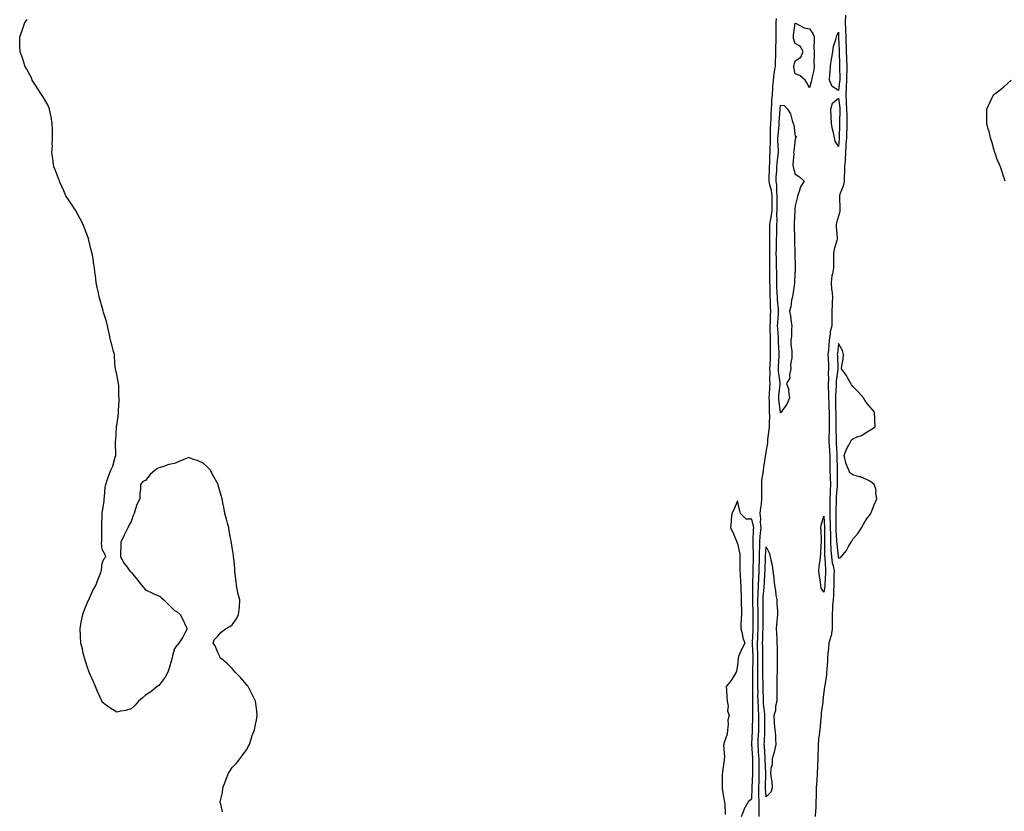
# Model space of a CAD drawing. Units: inches. Extents: x 979043 to 981683, y 7369178 to 7371818.
# Drawn here: x 979681 to 980363, y 7369626 to 7370174 of the extents above; entities that cross this region are included whole.
import ezdxf

# ---------------------------------------------------------------- set-up
doc = ezdxf.new("R2010")
doc.units = ezdxf.units.IN
doc.header["$MEASUREMENT"] = 0
doc.layers.add('Contour_97907369', color=7, linetype='Continuous', true_color=0xad4667)

msp = doc.modelspace()

# ---------------------------------------------------------------- linework, layer by layer
at = {"layer": 'Contour_97907369'}
for points in [[(979821.38, 7369625.25, 3320), (979820.38, 7369629.59, 3320), (979819.76, 7369631.92, 3320), (979820.11, 7369633.98, 3320), (979821.38, 7369638.59, 3320), (979821.68, 7369641.92, 3320), (979823.44, 7369646.52, 3320), (979823.93, 7369647.8, 3320), (979825.59, 7369651.92, 3320), (979826.53, 7369653.44, 3320), (979828.05, 7369655.81, 3320), (979831.02, 7369658.95, 3320), (979833.41, 7369661.92, 3320), (979835.41, 7369664.56, 3320), (979838.05, 7369668.05, 3320), (979839.36, 7369670.62, 3320), (979839.95, 7369671.92, 3320), (979840.91, 7369674.78, 3320), (979842.01, 7369677.97, 3320), (979843.54, 7369681.92, 3320), (979844.27, 7369685.7, 3320), (979844.85, 7369688.72, 3320), (979845.42, 7369691.92, 3320), (979845.09, 7369694.88, 3320), (979844.72, 7369698.59, 3320), (979844.26, 7369701.92, 3320), (979842.14, 7369706.01, 3320), (979840.19, 7369709.78, 3320), (979839.16, 7369711.92, 3320), (979838.7, 7369712.57, 3320), (979838.05, 7369713.46, 3320), (979834.03, 7369717.9, 3320), (979830.19, 7369721.92, 3320), (979829.3, 7369723.17, 3320), (979828.05, 7369724.57, 3320), (979824.38, 7369728.24, 3320), (979819.72, 7369731.92, 3320), (979819.3, 7369733.17, 3320), (979818.05, 7369735.49, 3320), (979816.17, 7369740.05, 3320), (979814.84, 7369741.92, 3320), (979815.68, 7369744.29, 3320), (979818.05, 7369746.92, 3320), (979820.42, 7369749.55, 3320), (979823.34, 7369751.92, 3320), (979826.45, 7369753.52, 3320), (979828.05, 7369754.78, 3320), (979830.99, 7369758.98, 3320), (979832.4, 7369761.92, 3320), (979833.05, 7369766.92, 3320), (979833.24, 7369771.92, 3320), (979832.17, 7369776.04, 3320), (979831.8, 7369778.17, 3320), (979831.1, 7369781.92, 3320), (979830.86, 7369784.73, 3320), (979830.13, 7369789.84, 3320), (979829.91, 7369791.92, 3320), (979829.78, 7369793.64, 3320), (979829.09, 7369800.88, 3320), (979829.07, 7369801.92, 3320), (979828.86, 7369802.73, 3320), (979828.05, 7369808.17, 3320), (979827.55, 7369811.42, 3320), (979827.54, 7369811.92, 3320), (979827.45, 7369812.52, 3320), (979826.02, 7369819.89, 3320), (979825.81, 7369821.92, 3320), (979824.92, 7369825.05, 3320), (979824.12, 7369827.99, 3320), (979822.97, 7369831.92, 3320), (979822.26, 7369836.13, 3320), (979821.9, 7369838.07, 3320), (979821.08, 7369841.92, 3320), (979820.33, 7369844.19, 3320), (979818.43, 7369851.53, 3320), (979818.31, 7369851.92, 3320), (979818.22, 7369852.08, 3320), (979818.05, 7369852.45, 3320), (979814.59, 7369858.46, 3320), (979813.05, 7369861.92, 3320), (979810.51, 7369864.39, 3320), (979808.05, 7369866.6, 3320), (979804.46, 7369868.32, 3320), (979800.19, 7369869.78, 3320), (979798.05, 7369870.63, 3320), (979795.82, 7369869.7, 3320), (979791.86, 7369868.11, 3320), (979788.05, 7369866.53, 3320), (979784.25, 7369865.72, 3320), (979780.45, 7369864.32, 3320), (979778.05, 7369863.69, 3320), (979776.68, 7369863.28, 3320), (979774.72, 7369861.92, 3320), (979771.13, 7369858.84, 3320), (979768.05, 7369854.65, 3320), (979766.1, 7369853.88, 3320), (979764.59, 7369851.92, 3320), (979764.59, 7369848.46, 3320), (979764.01, 7369845.97, 3320), (979764.09, 7369841.92, 3320), (979761.88, 7369838.1, 3320), (979761.15, 7369835.02, 3320), (979760.05, 7369831.92, 3320), (979759.52, 7369830.44, 3320), (979758.05, 7369826.27, 3320), (979756.38, 7369823.59, 3320), (979755.73, 7369821.92, 3320), (979753.51, 7369817.37, 3320), (979753.18, 7369816.79, 3320), (979750.93, 7369811.92, 3320), (979750.93, 7369809.03, 3320), (979750.76, 7369804.63, 3320), (979750.71, 7369801.92, 3320), (979753.31, 7369797.18, 3320), (979754.72, 7369795.25, 3320), (979757.05, 7369791.92, 3320), (979757.59, 7369791.47, 3320), (979758.05, 7369791.14, 3320), (979762.17, 7369786.04, 3320), (979765.39, 7369781.92, 3320), (979766.63, 7369780.5, 3320), (979768.05, 7369778.99, 3320), (979772.82, 7369776.69, 3320), (979773.71, 7369776.25, 3320), (979778.05, 7369774.24, 3320), (979779.33, 7369773.19, 3320), (979780.65, 7369771.92, 3320), (979784.43, 7369768.29, 3320), (979788.05, 7369764.66, 3320), (979789.85, 7369763.71, 3320), (979792.05, 7369761.92, 3320), (979794.01, 7369757.88, 3320), (979795.82, 7369754.14, 3320), (979796.91, 7369751.92, 3320), (979795.55, 7369749.42, 3320), (979793.79, 7369746.18, 3320), (979791.08, 7369741.92, 3320), (979789.61, 7369740.36, 3320), (979788.05, 7369738.35, 3320), (979786.68, 7369733.28, 3320), (979786.41, 7369731.92, 3320), (979785.75, 7369729.61, 3320), (979784.66, 7369725.3, 3320), (979783.52, 7369721.92, 3320), (979781.59, 7369718.39, 3320), (979778.05, 7369713.89, 3320), (979777.17, 7369712.8, 3320), (979776.19, 7369711.92, 3320), (979771.65, 7369708.31, 3320), (979768.05, 7369705.98, 3320), (979765.88, 7369704.09, 3320), (979763.11, 7369701.92, 3320), (979760.79, 7369699.18, 3320), (979758.05, 7369696.59, 3320), (979754.48, 7369695.49, 3320), (979750.99, 7369694.86, 3320), (979748.05, 7369694.12, 3320), (979743.31, 7369697.19, 3320), (979741.05, 7369698.92, 3320), (979738.05, 7369701.14, 3320), (979737.79, 7369701.65, 3320), (979737.7, 7369701.92, 3320), (979737.45, 7369702.52, 3320), (979734.63, 7369708.5, 3320), (979733.37, 7369711.92, 3320), (979731.72, 7369715.59, 3320), (979729.75, 7369720.23, 3320), (979729.02, 7369721.92, 3320), (979728.77, 7369722.65, 3320), (979728.05, 7369724.52, 3320), (979726.25, 7369730.13, 3320), (979725.62, 7369731.92, 3320), (979724.85, 7369735.12, 3320), (979724.26, 7369738.13, 3320), (979723.25, 7369741.92, 3320), (979723, 7369746.87, 3320), (979722.99, 7369746.98, 3320), (979722.64, 7369751.92, 3320), (979723.4, 7369756.57, 3320), (979723.71, 7369757.58, 3320), (979724.61, 7369761.92, 3320), (979725.43, 7369764.53, 3320), (979728.05, 7369770.77, 3320), (979728.41, 7369771.56, 3320), (979728.64, 7369771.92, 3320), (979729.2, 7369773.07, 3320), (979731.56, 7369778.41, 3320), (979733.65, 7369781.92, 3320), (979734.75, 7369785.22, 3320), (979737.01, 7369790.88, 3320), (979737.39, 7369791.92, 3320), (979737.48, 7369792.49, 3320), (979738.05, 7369797.48, 3320), (979739.3, 7369800.67, 3320), (979740.4, 7369801.92, 3320), (979739.87, 7369803.74, 3320), (979738.05, 7369806.92, 3320), (979737.62, 7369811.5, 3320), (979737.61, 7369811.92, 3320), (979737.63, 7369812.34, 3320), (979737.63, 7369821.5, 3320), (979737.65, 7369821.92, 3320), (979737.67, 7369822.31, 3320), (979738.05, 7369831.92, 3320), (979739.26, 7369840.71, 3320), (979739.37, 7369841.92, 3320), (979739.57, 7369843.44, 3320), (979739.97, 7369850, 3320), (979740.43, 7369851.92, 3320), (979741.62, 7369855.49, 3320), (979742.28, 7369857.69, 3320), (979744, 7369861.92, 3320), (979745.46, 7369864.51, 3320), (979746.94, 7369870.81, 3320), (979747.33, 7369871.92, 3320), (979747.47, 7369872.49, 3320), (979747.13, 7369881, 3320), (979747.26, 7369881.92, 3320), (979747.39, 7369882.58, 3320), (979747.94, 7369891.81, 3320), (979747.96, 7369891.92, 3320), (979747.97, 7369892, 3320), (979748.05, 7369892.69, 3320), (979749.22, 7369900.74, 3320), (979749.2, 7369901.92, 3320), (979749.22, 7369903.1, 3320), (979749.8, 7369910.17, 3320), (979749.85, 7369911.92, 3320), (979749.61, 7369913.49, 3320), (979749.56, 7369920.4, 3320), (979749.39, 7369921.92, 3320), (979749.09, 7369922.96, 3320), (979748.05, 7369928.17, 3320), (979747.33, 7369931.2, 3320), (979747.16, 7369931.92, 3320), (979747.08, 7369932.89, 3320), (979746.62, 7369940.49, 3320), (979746.49, 7369941.92, 3320), (979745.87, 7369944.09, 3320), (979744.72, 7369948.59, 3320), (979743.75, 7369951.92, 3320), (979742.78, 7369956.65, 3320), (979742.61, 7369957.35, 3320), (979741.64, 7369961.92, 3320), (979740.89, 7369964.76, 3320), (979738.95, 7369971.02, 3320), (979738.69, 7369971.92, 3320), (979738.6, 7369972.47, 3320), (979738.05, 7369974.72, 3320), (979736.38, 7369980.25, 3320), (979735.8, 7369981.92, 3320), (979735.4, 7369984.57, 3320), (979734.59, 7369988.46, 3320), (979733.91, 7369991.92, 3320), (979733.31, 7369996.66, 3320), (979733.21, 7369997.08, 3320), (979732.66, 7370001.92, 3320), (979731.89, 7370005.76, 3320), (979731.64, 7370008.32, 3320), (979730.98, 7370011.92, 3320), (979730.28, 7370014.15, 3320), (979728.8, 7370021.17, 3320), (979728.61, 7370021.92, 3320), (979728.46, 7370022.33, 3320), (979728.05, 7370023.37, 3320), (979725.62, 7370029.49, 3320), (979724.74, 7370031.92, 3320), (979722.58, 7370036.45, 3320), (979721.16, 7370038.82, 3320), (979719.39, 7370041.92, 3320), (979718.92, 7370042.79, 3320), (979718.05, 7370044.11, 3320), (979714.92, 7370048.78, 3320), (979712.88, 7370051.92, 3320), (979711.42, 7370055.29, 3320), (979708.66, 7370061.31, 3320), (979708.38, 7370061.92, 3320), (979708.32, 7370062.19, 3320), (979708.05, 7370063.1, 3320), (979705.63, 7370069.5, 3320), (979704.6, 7370071.92, 3320), (979704.1, 7370075.87, 3320), (979703.79, 7370077.66, 3320), (979703.21, 7370081.92, 3320), (979703.45, 7370086.52, 3320), (979703.43, 7370087.3, 3320), (979703.51, 7370091.92, 3320), (979703.51, 7370096.46, 3320), (979703.49, 7370097.36, 3320), (979703.36, 7370101.92, 3320), (979702.66, 7370106.53, 3320), (979702.4, 7370107.58, 3320), (979701.56, 7370111.92, 3320), (979700.51, 7370114.38, 3320), (979698.05, 7370118.8, 3320), (979696.84, 7370120.71, 3320), (979696, 7370121.92, 3320), (979692.88, 7370126.75, 3320), (979692.22, 7370127.75, 3320), (979689.52, 7370131.92, 3320), (979689.13, 7370133.01, 3320), (979688.05, 7370135.15, 3320), (979685.81, 7370139.69, 3320), (979684.37, 7370141.92, 3320), (979682.91, 7370146.79, 3320), (979682.76, 7370147.21, 3320), (979681.07, 7370151.92, 3320), (979680.91, 7370154.78, 3320), (979680.98, 7370158.99, 3320), (979680.83, 7370161.92, 3320), (979682.52, 7370166.39, 3320), (979682.84, 7370167.13, 3320), (979684.44, 7370171.92, 3320), (979685.95, 7370174.02, 3320)], [(980193.26, 7369621.92, 3319), (980193.24, 7369626.74, 3319), (980193.22, 7369627.09, 3319), (980193.19, 7369631.92, 3319), (980193.04, 7369636.91, 3319), (980193.04, 7369636.93, 3319), (980192.92, 7369641.92, 3319), (980193.07, 7369646.9, 3319), (980193.07, 7369646.94, 3319), (980193.22, 7369651.92, 3319), (980193.15, 7369656.82, 3319), (980193.14, 7369657.01, 3319), (980193.08, 7369661.92, 3319), (980192.75, 7369666.61, 3319), (980192.69, 7369667.28, 3319), (980192.36, 7369671.92, 3319), (980192.58, 7369676.45, 3319), (980192.63, 7369677.34, 3319), (980192.84, 7369681.92, 3319), (980192.94, 7369686.81, 3319), (980192.94, 7369687.02, 3319), (980193.04, 7369691.92, 3319), (980192.71, 7369696.58, 3319), (980192.7, 7369697.27, 3319), (980192.42, 7369701.92, 3319), (980192.35, 7369706.22, 3319), (980192.37, 7369707.61, 3319), (980192.3, 7369711.92, 3319), (980192.29, 7369716.16, 3319), (980192.3, 7369717.67, 3319), (980192.29, 7369721.92, 3319), (980192.3, 7369726.17, 3319), (980192.33, 7369727.65, 3319), (980192.34, 7369731.92, 3319), (980192.23, 7369736.1, 3319), (980192.12, 7369737.85, 3319), (980192.01, 7369741.92, 3319), (980192.16, 7369746.03, 3319), (980192.25, 7369747.72, 3319), (980192.41, 7369751.92, 3319), (980192.42, 7369756.29, 3319), (980192.41, 7369757.56, 3319), (980192.42, 7369761.92, 3319), (980192.37, 7369766.24, 3319), (980192.35, 7369767.63, 3319), (980192.29, 7369771.92, 3319), (980192.51, 7369776.39, 3319), (980192.52, 7369777.45, 3319), (980192.78, 7369781.92, 3319), (980192.95, 7369786.82, 3319), (980192.95, 7369787.02, 3319), (980193.14, 7369791.92, 3319), (980193.26, 7369796.71, 3319), (980193.28, 7369797.15, 3319), (980193.41, 7369801.92, 3319), (980193.48, 7369806.49, 3319), (980193.54, 7369807.41, 3319), (980193.62, 7369811.92, 3319), (980193.91, 7369816.06, 3319), (980194.14, 7369818.01, 3319), (980194.45, 7369821.92, 3319), (980194.14, 7369825.83, 3319), (980194.33, 7369828.2, 3319), (980193.93, 7369831.92, 3319), (980194.21, 7369835.76, 3319), (980194.72, 7369838.59, 3319), (980195.03, 7369841.92, 3319), (980194.99, 7369844.98, 3319), (980194.93, 7369848.8, 3319), (980194.9, 7369851.92, 3319), (980195.1, 7369854.87, 3319), (980195.99, 7369859.86, 3319), (980196.17, 7369861.92, 3319), (980196.3, 7369863.67, 3319), (980197.6, 7369871.47, 3319), (980197.64, 7369871.92, 3319), (980197.68, 7369872.29, 3319), (980198.05, 7369874.31, 3319), (980199.1, 7369880.86, 3319), (980199.14, 7369881.92, 3319), (980199.26, 7369883.13, 3319), (980200.18, 7369889.8, 3319), (980200.37, 7369891.92, 3319), (980200.22, 7369894.09, 3319), (980200.51, 7369899.46, 3319), (980200.38, 7369901.92, 3319), (980200.22, 7369904.09, 3319), (980200.23, 7369909.74, 3319), (980200.09, 7369911.92, 3319), (980200.27, 7369914.13, 3319), (980200.6, 7369919.38, 3319), (980200.8, 7369921.92, 3319), (980200.66, 7369924.53, 3319), (980200.74, 7369929.23, 3319), (980200.61, 7369931.92, 3319), (980200.71, 7369934.58, 3319), (980200.9, 7369939.07, 3319), (980201.02, 7369941.92, 3319), (980200.99, 7369944.86, 3319), (980201.07, 7369948.9, 3319), (980201.05, 7369951.92, 3319), (980200.91, 7369954.78, 3319), (980200.88, 7369959.09, 3319), (980200.76, 7369961.92, 3319), (980200.9, 7369964.77, 3319), (980201.02, 7369968.95, 3319), (980201.17, 7369971.92, 3319), (980201, 7369974.87, 3319), (980200.97, 7369979.01, 3319), (980200.81, 7369981.92, 3319), (980200.74, 7369984.61, 3319), (980200.71, 7369989.26, 3319), (980200.64, 7369991.92, 3319), (980200.61, 7369994.48, 3319), (980200.59, 7369999.39, 3319), (980200.56, 7370001.92, 3319), (980200.51, 7370004.38, 3319), (980200.5, 7370009.46, 3319), (980200.46, 7370011.92, 3319), (980200.5, 7370014.37, 3319), (980200.49, 7370019.48, 3319), (980200.53, 7370021.92, 3319), (980200.55, 7370024.42, 3319), (980200.62, 7370029.36, 3319), (980200.64, 7370031.92, 3319), (980200.97, 7370034.84, 3319), (980201.76, 7370038.21, 3319), (980202.08, 7370041.92, 3319), (980202.11, 7370045.99, 3319), (980202.16, 7370047.81, 3319), (980202.19, 7370051.92, 3319), (980201.71, 7370055.58, 3319), (980200.49, 7370059.48, 3319), (980200.04, 7370061.92, 3319), (980200.14, 7370064.01, 3319), (980200.23, 7370069.74, 3319), (980200.34, 7370071.92, 3319), (980200.5, 7370074.37, 3319), (980200.59, 7370079.39, 3319), (980200.77, 7370081.92, 3319), (980200.76, 7370084.63, 3319), (980200.94, 7370089.03, 3319), (980200.93, 7370091.92, 3319), (980201.09, 7370094.96, 3319), (980201.11, 7370098.86, 3319), (980201.28, 7370101.92, 3319), (980201.42, 7370105.29, 3319), (980201.45, 7370108.53, 3319), (980201.59, 7370111.92, 3319), (980201.9, 7370115.77, 3319), (980201.98, 7370117.99, 3319), (980202.33, 7370121.92, 3319), (980202.69, 7370126.56, 3319), (980202.7, 7370127.27, 3319), (980203.11, 7370131.92, 3319), (980203.57, 7370136.4, 3319), (980203.86, 7370137.73, 3319), (980204.4, 7370141.92, 3319), (980204.48, 7370145.49, 3319), (980204.72, 7370148.59, 3319), (980204.81, 7370151.92, 3319), (980204.8, 7370155.17, 3319), (980204.84, 7370158.71, 3319), (980204.84, 7370161.92, 3319), (980204.86, 7370165.11, 3319), (980204.86, 7370168.72, 3319), (980204.88, 7370171.92, 3319), (980205.24, 7370174.73, 3319)], [(980253.03, 7370176.91, 3319), (980252.83, 7370171.92, 3319), (980253.01, 7370166.95, 3319), (980253.02, 7370166.89, 3319), (980253.21, 7370161.92, 3319), (980253.32, 7370157.2, 3319), (980253.33, 7370156.64, 3319), (980253.44, 7370151.92, 3319), (980253.6, 7370147.46, 3319), (980253.65, 7370146.32, 3319), (980253.8, 7370141.92, 3319), (980253.79, 7370137.66, 3319), (980253.77, 7370136.2, 3319), (980253.76, 7370131.92, 3319), (980253.49, 7370127.36, 3319), (980253.49, 7370126.48, 3319), (980253.18, 7370121.92, 3319), (980253.49, 7370117.36, 3319), (980253.47, 7370116.5, 3319), (980253.72, 7370111.92, 3319), (980253.8, 7370107.67, 3319), (980253.9, 7370106.07, 3319), (980253.99, 7370101.92, 3319), (980253.81, 7370097.68, 3319), (980253.74, 7370096.22, 3319), (980253.57, 7370091.92, 3319), (980253.31, 7370087.18, 3319), (980253.29, 7370086.67, 3319), (980253.03, 7370081.92, 3319), (980252.79, 7370077.19, 3319), (980252.68, 7370076.55, 3319), (980252.39, 7370071.92, 3319), (980252.2, 7370067.77, 3319), (980252.12, 7370065.99, 3319), (980251.94, 7370061.92, 3319), (980251.42, 7370058.55, 3319), (980249.09, 7370052.96, 3319), (980248.83, 7370051.92, 3319), (980248.91, 7370051.06, 3319), (980248.97, 7370042.84, 3319), (980249.07, 7370041.92, 3319), (980248.94, 7370041.04, 3319), (980248.05, 7370037.7, 3319), (980246.72, 7370033.25, 3319), (980246.49, 7370031.92, 3319), (980246.58, 7370030.44, 3319), (980247.16, 7370022.81, 3319), (980247.22, 7370021.92, 3319), (980247, 7370020.86, 3319), (980245.12, 7370014.85, 3319), (980244.64, 7370011.92, 3319), (980244.6, 7370008.47, 3319), (980244.62, 7370005.35, 3319), (980244.58, 7370001.92, 3319), (980243.9, 7369997.77, 3319), (980243.54, 7369996.43, 3319), (980242.96, 7369991.92, 3319), (980243.35, 7369987.22, 3319), (980243.48, 7369986.49, 3319), (980243.93, 7369981.92, 3319), (980243.8, 7369977.67, 3319), (980243.73, 7369976.24, 3319), (980243.62, 7369971.92, 3319), (980243.55, 7369967.42, 3319), (980243.51, 7369966.46, 3319), (980243.45, 7369961.92, 3319), (980242.42, 7369957.55, 3319), (980242.42, 7369956.3, 3319), (980241.73, 7369951.92, 3319), (980241.42, 7369948.55, 3319), (980241.12, 7369944.99, 3319), (980240.84, 7369941.92, 3319), (980240.96, 7369939.01, 3319), (980241.13, 7369934.99, 3319), (980241.25, 7369931.92, 3319), (980241.04, 7369928.93, 3319), (980241.09, 7369924.96, 3319), (980240.9, 7369921.92, 3319), (980240.94, 7369919.03, 3319), (980241.27, 7369915.14, 3319), (980241.3, 7369911.92, 3319), (980241.38, 7369908.59, 3319), (980241.52, 7369905.38, 3319), (980241.59, 7369901.92, 3319), (980241.6, 7369898.37, 3319), (980241.59, 7369895.45, 3319), (980241.59, 7369891.92, 3319), (980241.59, 7369888.38, 3319), (980241.47, 7369885.34, 3319), (980241.47, 7369881.92, 3319), (980241.67, 7369878.29, 3319), (980241.87, 7369875.74, 3319), (980242.08, 7369871.92, 3319), (980242.13, 7369867.84, 3319), (980242.15, 7369866.02, 3319), (980242.2, 7369861.92, 3319), (980242.31, 7369857.66, 3319), (980242.39, 7369856.25, 3319), (980242.49, 7369851.92, 3319), (980242.29, 7369847.68, 3319), (980242.24, 7369846.11, 3319), (980242.04, 7369841.92, 3319), (980242.03, 7369837.93, 3319), (980242.11, 7369835.98, 3319), (980242.1, 7369831.92, 3319), (980242.19, 7369827.77, 3319), (980242.28, 7369826.15, 3319), (980242.37, 7369821.92, 3319), (980242.48, 7369817.49, 3319), (980242.47, 7369816.34, 3319), (980242.6, 7369811.92, 3319), (980242.88, 7369807.08, 3319), (980242.89, 7369806.76, 3319), (980243.22, 7369801.92, 3319), (980243.81, 7369797.69, 3319), (980244.4, 7369795.57, 3319), (980245.05, 7369791.92, 3319), (980244.97, 7369788.85, 3319), (980244.99, 7369784.98, 3319), (980244.91, 7369781.92, 3319), (980244.66, 7369778.53, 3319), (980244.63, 7369775.34, 3319), (980244.35, 7369771.92, 3319), (980244.08, 7369767.95, 3319), (980244.06, 7369765.91, 3319), (980243.74, 7369761.92, 3319), (980243.77, 7369757.64, 3319), (980243.8, 7369756.17, 3319), (980243.83, 7369751.92, 3319), (980242.94, 7369747.02, 3319), (980242.81, 7369746.67, 3319), (980241.53, 7369741.92, 3319), (980241.31, 7369738.66, 3319), (980240.79, 7369734.66, 3319), (980240.59, 7369731.92, 3319), (980240.48, 7369729.49, 3319), (980239.99, 7369723.86, 3319), (980239.9, 7369721.92, 3319), (980239.76, 7369720.21, 3319), (980238.55, 7369712.42, 3319), (980238.5, 7369711.92, 3319), (980238.47, 7369711.5, 3319), (980238.05, 7369708.3, 3319), (980237.33, 7369702.64, 3319), (980237.25, 7369701.92, 3319), (980237.2, 7369701.07, 3319), (980236.23, 7369693.74, 3319), (980236.14, 7369691.92, 3319), (980235.93, 7369689.8, 3319), (980235.34, 7369684.63, 3319), (980235.09, 7369681.92, 3319), (980234.76, 7369678.63, 3319), (980234.36, 7369675.62, 3319), (980234.02, 7369671.92, 3319), (980233.96, 7369667.83, 3319), (980233.85, 7369666.12, 3319), (980233.79, 7369661.92, 3319), (980233.66, 7369657.53, 3319), (980233.54, 7369656.43, 3319), (980233.42, 7369651.92, 3319), (980233.07, 7369646.94, 3319), (980233.07, 7369646.9, 3319), (980232.73, 7369641.92, 3319), (980232.6, 7369637.37, 3319), (980232.61, 7369636.48, 3319), (980232.49, 7369631.92, 3319), (980232.32, 7369627.66, 3319), (980232.25, 7369626.11, 3319), (980232.06, 7369621.92, 3319)], [(980363.67, 7370061.92, 3319), (980362.32, 7370066.19, 3319), (980361.49, 7370068.48, 3319), (980360.34, 7370071.92, 3319), (980359.7, 7370073.57, 3319), (980358.05, 7370077.08, 3319), (980356.93, 7370080.8, 3319), (980356.53, 7370081.92, 3319), (980355.8, 7370084.17, 3319), (980354.57, 7370088.44, 3319), (980353.42, 7370091.92, 3319), (980352.44, 7370096.31, 3319), (980351.87, 7370098.11, 3319), (980350.86, 7370101.92, 3319), (980350.97, 7370104.84, 3319), (980350.79, 7370109.17, 3319), (980350.96, 7370111.92, 3319), (980353.1, 7370116.87, 3319), (980353.23, 7370117.1, 3319), (980355.71, 7370121.92, 3319), (980357.01, 7370122.95, 3319), (980358.05, 7370123.74, 3319), (980362.67, 7370127.3, 3319), (980367.65, 7370131.92, 3319)], [(980180.98, 7369621.92, 3320), (980182.76, 7369626.63, 3320), (980182.87, 7369627.1, 3320), (980185.54, 7369631.92, 3320), (980186.69, 7369633.28, 3320), (980188.05, 7369634.24, 3320), (980188.39, 7369641.58, 3320), (980188.38, 7369641.92, 3320), (980188.4, 7369642.27, 3320), (980188.67, 7369651.3, 3320), (980188.69, 7369651.92, 3320), (980188.68, 7369652.55, 3320), (980188.83, 7369661.14, 3320), (980188.82, 7369661.92, 3320), (980188.77, 7369662.64, 3320), (980188.05, 7369671.83, 3320), (980187.96, 7369671.83, 3320), (980187.79, 7369671.92, 3320), (980187.91, 7369672.05, 3320), (980188.05, 7369672.06, 3320), (980188.54, 7369681.43, 3320), (980188.56, 7369681.92, 3320), (980188.58, 7369682.44, 3320), (980188.87, 7369691.1, 3320), (980188.88, 7369691.92, 3320), (980188.83, 7369692.7, 3320), (980188.72, 7369701.25, 3320), (980188.67, 7369701.92, 3320), (980188.67, 7369702.54, 3320), (980188.77, 7369711.2, 3320), (980188.76, 7369711.92, 3320), (980188.76, 7369712.63, 3320), (980188.86, 7369721.11, 3320), (980188.85, 7369721.92, 3320), (980188.86, 7369722.73, 3320), (980189.01, 7369730.97, 3320), (980189.01, 7369731.92, 3320), (980188.98, 7369732.85, 3320), (980188.47, 7369741.5, 3320), (980188.46, 7369741.92, 3320), (980188.48, 7369742.35, 3320), (980188.93, 7369751.04, 3320), (980188.96, 7369751.92, 3320), (980188.97, 7369752.84, 3320), (980188.89, 7369761.08, 3320), (980188.9, 7369761.92, 3320), (980188.89, 7369762.76, 3320), (980188.74, 7369771.23, 3320), (980188.73, 7369771.92, 3320), (980188.77, 7369772.64, 3320), (980188.79, 7369781.18, 3320), (980188.83, 7369781.92, 3320), (980188.86, 7369782.73, 3320), (980189.03, 7369790.94, 3320), (980189.07, 7369791.92, 3320), (980189.09, 7369792.96, 3320), (980189.14, 7369800.82, 3320), (980189.17, 7369801.92, 3320), (980189.19, 7369803.07, 3320), (980188.96, 7369811.02, 3320), (980188.97, 7369811.92, 3320), (980189.04, 7369812.91, 3320), (980189.26, 7369820.71, 3320), (980189.36, 7369821.92, 3320), (980189.26, 7369823.13, 3320), (980188.05, 7369827.8, 3320), (980184.07, 7369827.93, 3320), (980180.14, 7369831.92, 3320), (980179.86, 7369833.73, 3320), (980178.05, 7369840.63, 3320), (980175.5, 7369834.47, 3320), (980174.28, 7369831.92, 3320), (980173.83, 7369827.7, 3320), (980173.7, 7369826.26, 3320), (980173.19, 7369821.92, 3320), (980175.02, 7369818.89, 3320), (980177.38, 7369812.59, 3320), (980177.69, 7369811.92, 3320), (980177.76, 7369811.63, 3320), (980178.05, 7369810.99, 3320), (980179.83, 7369803.7, 3320), (980179.82, 7369801.92, 3320), (980179.85, 7369800.12, 3320), (980179.72, 7369793.59, 3320), (980179.76, 7369791.92, 3320), (980179.95, 7369790.01, 3320), (980180.23, 7369784.1, 3320), (980180.48, 7369781.92, 3320), (980180.55, 7369779.42, 3320), (980180.67, 7369774.53, 3320), (980180.73, 7369771.92, 3320), (980180.61, 7369769.36, 3320), (980180.98, 7369764.85, 3320), (980180.88, 7369761.92, 3320), (980180.74, 7369759.24, 3320), (980180.54, 7369754.41, 3320), (980180.4, 7369751.92, 3320), (980181.3, 7369748.67, 3320), (980181.74, 7369745.61, 3320), (980183.23, 7369741.92, 3320), (980181.32, 7369738.65, 3320), (980178.94, 7369732.8, 3320), (980178.52, 7369731.92, 3320), (980178.54, 7369731.43, 3320), (980178.05, 7369726.45, 3320), (980177.41, 7369722.57, 3320), (980177.21, 7369721.92, 3320), (980175.8, 7369719.68, 3320), (980173.79, 7369716.18, 3320), (980170.38, 7369711.92, 3320), (980170.57, 7369709.4, 3320), (980170.77, 7369704.64, 3320), (980170.97, 7369701.92, 3320), (980171.59, 7369698.37, 3320), (980171.3, 7369695.17, 3320), (980172.42, 7369691.92, 3320), (980171.4, 7369688.58, 3320), (980171.75, 7369685.62, 3320), (980171.19, 7369681.92, 3320), (980170.88, 7369679.09, 3320), (980168.67, 7369672.54, 3320), (980168.57, 7369671.92, 3320), (980168.39, 7369671.58, 3320), (980169.11, 7369662.98, 3320), (980168.88, 7369661.92, 3320), (980168.82, 7369661.15, 3320), (980168.05, 7369654.63, 3320), (980167.7, 7369652.27, 3320), (980167.65, 7369651.92, 3320), (980167.62, 7369651.49, 3320), (980167.62, 7369642.35, 3320), (980167.59, 7369641.92, 3320), (980167.58, 7369641.45, 3320), (980168.05, 7369638.4, 3320), (980168.83, 7369632.7, 3320), (980169.18, 7369631.92, 3320), (980169.44, 7369630.53, 3320), (980169.5, 7369623.37, 3320)]]:
    msp.add_polyline3d(points, dxfattribs=at)
for points in [[(980228.05, 7370126.61, 3318), (980226.14, 7370130.01, 3318), (980225.06, 7370131.92, 3318), (980221.24, 7370135.11, 3318), (980218.05, 7370136.33, 3318), (980217.11, 7370140.98, 3318), (980217.22, 7370141.92, 3318), (980217.35, 7370142.62, 3318), (980218.05, 7370145.33, 3318), (980222.11, 7370147.86, 3318), (980223.69, 7370151.92, 3318), (980221.68, 7370155.56, 3318), (980218.05, 7370157.26, 3318), (980217.01, 7370160.88, 3318), (980216.88, 7370161.92, 3318), (980216.95, 7370163.02, 3318), (980218.05, 7370171.44, 3318), (980218.8, 7370171.17, 3318), (980224.36, 7370168.23, 3318), (980228.05, 7370167.45, 3318), (980230.31, 7370164.18, 3318), (980231.21, 7370161.92, 3318), (980231.25, 7370158.72, 3318), (980231.13, 7370154.99, 3318), (980231.17, 7370151.92, 3318), (980231.32, 7370148.65, 3318), (980231.1, 7370144.96, 3318), (980231.29, 7370141.92, 3318), (980231.12, 7370138.85, 3318), (980229.57, 7370133.44, 3318), (980229.44, 7370131.92, 3318), (980229.24, 7370130.73, 3318)], [(980248.05, 7370124.73, 3318), (980243.77, 7370127.65, 3318), (980241.86, 7370131.92, 3318), (980242.2, 7370136.08, 3318), (980242.34, 7370137.63, 3318), (980242.69, 7370141.92, 3318), (980243.36, 7370146.61, 3318), (980243.48, 7370147.35, 3318), (980244.16, 7370151.92, 3318), (980244.73, 7370155.24, 3318), (980246.34, 7370160.21, 3318), (980246.72, 7370161.92, 3318), (980247.05, 7370162.91, 3318), (980248.05, 7370165.23, 3318), (980248.2, 7370162.07, 3318), (980248.21, 7370161.92, 3318), (980248.21, 7370161.76, 3318), (980248.6, 7370152.46, 3318), (980248.61, 7370151.92, 3318), (980248.63, 7370151.34, 3318), (980248.83, 7370142.7, 3318), (980248.86, 7370141.92, 3318), (980248.85, 7370141.11, 3318), (980248.95, 7370132.82, 3318), (980248.95, 7370131.92, 3318), (980248.9, 7370131.07, 3318)], [(980248.05, 7370086, 3318), (980245.91, 7370089.78, 3318), (980245.34, 7370091.92, 3318), (980244.59, 7370095.37, 3318), (980244.05, 7370097.92, 3318), (980243.19, 7370101.92, 3318), (980243.02, 7370106.89, 3318), (980243.02, 7370106.95, 3318), (980242.88, 7370111.92, 3318), (980243.91, 7370116.06, 3318), (980248.05, 7370119.44, 3318), (980249.03, 7370112.9, 3318), (980249.09, 7370111.92, 3318), (980249.1, 7370110.87, 3318), (980248.91, 7370102.77, 3318), (980248.92, 7370101.92, 3318), (980248.89, 7370101.08, 3318), (980248.56, 7370092.42, 3318), (980248.53, 7370091.92, 3318), (980248.51, 7370091.46, 3318)], [(980208.05, 7369901.65, 3318), (980208.01, 7369901.88, 3318), (980208.01, 7369901.92, 3318), (980208, 7369901.97, 3318), (980206.81, 7369910.67, 3318), (980206.72, 7369911.92, 3318), (980206.82, 7369913.15, 3318), (980207.64, 7369921.51, 3318), (980207.68, 7369921.92, 3318), (980207.66, 7369922.32, 3318), (980206.64, 7369930.52, 3318), (980206.58, 7369931.92, 3318), (980206.63, 7369933.33, 3318), (980206.91, 7369940.78, 3318), (980206.96, 7369941.92, 3318), (980206.95, 7369943.03, 3318), (980206.64, 7369950.52, 3318), (980206.63, 7369951.92, 3318), (980206.57, 7369953.41, 3318), (980206.03, 7369959.9, 3318), (980205.94, 7369961.92, 3318), (980206.04, 7369963.93, 3318), (980206.52, 7369970.39, 3318), (980206.59, 7369971.92, 3318), (980206.52, 7369973.46, 3318), (980205.89, 7369979.76, 3318), (980205.77, 7369981.92, 3318), (980205.72, 7369984.26, 3318), (980205.47, 7369989.34, 3318), (980205.39, 7369991.92, 3318), (980205.36, 7369994.6, 3318), (980205.3, 7369999.16, 3318), (980205.27, 7370001.92, 3318), (980205.21, 7370004.76, 3318), (980205.06, 7370008.94, 3318), (980205.01, 7370011.92, 3318), (980205.06, 7370014.91, 3318), (980205.22, 7370019.09, 3318), (980205.27, 7370021.92, 3318), (980205.3, 7370024.68, 3318), (980205.33, 7370029.19, 3318), (980205.34, 7370031.92, 3318), (980205.63, 7370034.34, 3318), (980205.44, 7370039.31, 3318), (980205.67, 7370041.92, 3318), (980205.69, 7370044.28, 3318), (980205.64, 7370049.51, 3318), (980205.66, 7370051.92, 3318), (980205.3, 7370054.68, 3318), (980205.33, 7370059.2, 3318), (980204.83, 7370061.92, 3318), (980204.97, 7370064.99, 3318), (980205.33, 7370069.2, 3318), (980205.46, 7370071.92, 3318), (980205.62, 7370074.35, 3318), (980206.34, 7370080.21, 3318), (980206.47, 7370081.92, 3318), (980206.46, 7370083.51, 3318), (980206.15, 7370090.01, 3318), (980206.14, 7370091.92, 3318), (980206.23, 7370093.74, 3318), (980206.97, 7370100.84, 3318), (980207.02, 7370101.92, 3318), (980207.06, 7370102.9, 3318), (980207.69, 7370111.56, 3318), (980207.71, 7370111.92, 3318), (980207.73, 7370112.24, 3318), (980208.05, 7370114.64, 3318), (980210.49, 7370114.36, 3318), (980212.74, 7370111.92, 3318), (980214.85, 7370108.72, 3318), (980216, 7370103.97, 3318), (980216.81, 7370101.92, 3318), (980217.24, 7370101.11, 3318), (980218.05, 7370093.04, 3318), (980219.02, 7370092.89, 3318), (980218.34, 7370091.92, 3318), (980218.26, 7370091.71, 3318), (980218.05, 7370091.13, 3318), (980217.08, 7370082.89, 3318), (980216.88, 7370081.92, 3318), (980217.14, 7370081.02, 3318), (980216.45, 7370073.52, 3318), (980216.7, 7370071.92, 3318), (980217, 7370070.86, 3318), (980218.05, 7370066.77, 3318), (980221.03, 7370064.9, 3318), (980224.4, 7370061.92, 3318), (980221.91, 7370058.07, 3318), (980220.87, 7370054.75, 3318), (980219.67, 7370051.92, 3318), (980219.42, 7370050.55, 3318), (980218.05, 7370044.87, 3318), (980217.88, 7370042.09, 3318), (980217.87, 7370041.92, 3318), (980217.85, 7370041.72, 3318), (980217.43, 7370032.54, 3318), (980217.38, 7370031.92, 3318), (980217.39, 7370031.26, 3318), (980217.65, 7370022.32, 3318), (980217.66, 7370021.92, 3318), (980217.69, 7370021.56, 3318), (980217.98, 7370011.99, 3318), (980217.99, 7370011.92, 3318), (980217.98, 7370011.85, 3318), (980218.05, 7370002.48, 3318), (980218.07, 7370001.93, 3318), (980218.07, 7370001.92, 3318), (980218.06, 7370001.91, 3318), (980218.05, 7370001.82, 3318), (980217.65, 7369992.32, 3318), (980217.63, 7369991.92, 3318), (980217.55, 7369991.42, 3318), (980216.42, 7369983.55, 3318), (980216.16, 7369981.92, 3318), (980215.62, 7369979.49, 3318), (980215.07, 7369974.9, 3318), (980214.21, 7369971.92, 3318), (980214.92, 7369968.78, 3318), (980215.37, 7369964.6, 3318), (980215.87, 7369961.92, 3318), (980215.52, 7369959.4, 3318), (980215.66, 7369954.32, 3318), (980215.18, 7369951.92, 3318), (980215.08, 7369948.95, 3318), (980215.8, 7369944.16, 3318), (980215.7, 7369941.92, 3318), (980215.76, 7369939.62, 3318), (980214.98, 7369934.99, 3318), (980215.03, 7369931.92, 3318), (980214.09, 7369927.96, 3318), (980214.31, 7369925.66, 3318), (980212.02, 7369921.92, 3318), (980213.65, 7369917.52, 3318), (980213.46, 7369916.51, 3318), (980214.18, 7369911.92, 3318), (980212.38, 7369907.6, 3318), (980208.81, 7369902.68, 3318), (980208.31, 7369901.92, 3318), (980208.23, 7369901.74, 3318)], [(980248.05, 7369801.14, 3320), (980248.86, 7369801.11, 3320), (980249.9, 7369801.92, 3320), (980253.73, 7369806.24, 3320), (980255.13, 7369809, 3320), (980256.86, 7369811.92, 3320), (980257.26, 7369812.71, 3320), (980258.05, 7369813.94, 3320), (980261.69, 7369818.28, 3320), (980263.96, 7369821.92, 3320), (980265.45, 7369824.52, 3320), (980268.05, 7369828.56, 3320), (980269.53, 7369830.43, 3320), (980270.55, 7369831.92, 3320), (980272.19, 7369836.06, 3320), (980272.63, 7369837.34, 3320), (980274.73, 7369841.92, 3320), (980274.01, 7369845.96, 3320), (980274.12, 7369848, 3320), (980272.87, 7369851.92, 3320), (980270.2, 7369854.07, 3320), (980268.05, 7369855.22, 3320), (980263.31, 7369857.19, 3320), (980262.7, 7369857.27, 3320), (980258.05, 7369858.58, 3320), (980256.06, 7369859.93, 3320), (980255.19, 7369861.92, 3320), (980253.29, 7369866.68, 3320), (980253.11, 7369866.98, 3320), (980252.14, 7369871.92, 3320), (980253.59, 7369876.39, 3320), (980255.2, 7369879.07, 3320), (980256.61, 7369881.92, 3320), (980257.11, 7369882.86, 3320), (980258.05, 7369883.56, 3320), (980260.98, 7369884.85, 3320), (980264.1, 7369885.87, 3320), (980268.05, 7369888.46, 3320), (980270.3, 7369889.68, 3320), (980273.44, 7369891.92, 3320), (980273.27, 7369896.69, 3320), (980273.21, 7369897.08, 3320), (980273.1, 7369901.92, 3320), (980270.8, 7369904.67, 3320), (980268.05, 7369907.9, 3320), (980266.34, 7369910.21, 3320), (980265.43, 7369911.92, 3320), (980261.99, 7369915.86, 3320), (980258.05, 7369919.83, 3320), (980257.14, 7369921.02, 3320), (980256.7, 7369921.92, 3320), (980254.87, 7369925.11, 3320), (980253.64, 7369927.51, 3320), (980250.09, 7369931.92, 3320), (980250.33, 7369934.2, 3320), (980251.32, 7369938.65, 3320), (980251.57, 7369941.92, 3320), (980250.8, 7369944.67, 3320), (980248.05, 7369949.66, 3320), (980247.37, 7369942.6, 3320), (980247.31, 7369941.92, 3320), (980247.34, 7369941.21, 3320), (980247.71, 7369932.26, 3320), (980247.73, 7369931.92, 3320), (980247.7, 7369931.57, 3320), (980246.51, 7369923.46, 3320), (980246.41, 7369921.92, 3320), (980246.43, 7369920.3, 3320), (980246.05, 7369913.92, 3320), (980246.08, 7369911.92, 3320), (980246.12, 7369909.99, 3320), (980246.14, 7369903.83, 3320), (980246.17, 7369901.92, 3320), (980246.18, 7369900.05, 3320), (980246.28, 7369893.69, 3320), (980246.28, 7369890.15, 3320), (980246.52, 7369883.45, 3320), (980246.52, 7369881.92, 3320), (980246.59, 7369880.47, 3320), (980246.9, 7369873.07, 3320), (980246.96, 7369871.92, 3320), (980246.98, 7369870.84, 3320), (980247.09, 7369862.87, 3320), (980247.11, 7369861.92, 3320), (980247.13, 7369861, 3320), (980247.11, 7369852.86, 3320), (980247.13, 7369851.92, 3320), (980247.09, 7369850.96, 3320), (980246.61, 7369843.36, 3320), (980246.55, 7369841.92, 3320), (980246.54, 7369840.41, 3320), (980246.26, 7369833.71, 3320), (980246.25, 7369831.92, 3320), (980246.29, 7369830.16, 3320), (980246.25, 7369823.72, 3320), (980246.29, 7369821.92, 3320), (980246.33, 7369820.2, 3320), (980246.76, 7369813.21, 3320), (980246.8, 7369811.92, 3320), (980246.87, 7369810.74, 3320), (980247.84, 7369802.13, 3320), (980247.85, 7369801.92, 3320), (980247.88, 7369801.75, 3320)], [(980238.05, 7369777.24, 3318), (980236.18, 7369780.05, 3318), (980235.96, 7369781.92, 3318), (980235.71, 7369784.27, 3318), (980234.9, 7369788.76, 3318), (980234.6, 7369791.92, 3318), (980234.81, 7369795.16, 3318), (980235.48, 7369799.35, 3318), (980235.68, 7369801.92, 3318), (980235.82, 7369804.15, 3318), (980236.18, 7369810.05, 3318), (980236.3, 7369811.92, 3318), (980236.25, 7369813.72, 3318), (980236.01, 7369819.88, 3318), (980235.94, 7369821.92, 3318), (980236.19, 7369823.77, 3318), (980238.05, 7369829.97, 3318), (980238.44, 7369822.31, 3318), (980238.45, 7369821.92, 3318), (980238.46, 7369821.51, 3318), (980238.39, 7369812.26, 3318), (980238.39, 7369811.92, 3318), (980238.42, 7369811.55, 3318), (980238.54, 7369802.41, 3318), (980238.57, 7369801.92, 3318), (980238.66, 7369801.31, 3318), (980239.02, 7369792.89, 3318), (980239.19, 7369791.92, 3318), (980239.16, 7369790.81, 3318), (980238.69, 7369782.56, 3318), (980238.67, 7369781.92, 3318), (980238.64, 7369781.34, 3318)], [(980198.05, 7369635.52, 3318), (980197.46, 7369641.34, 3318), (980197.45, 7369641.92, 3318), (980197.47, 7369642.5, 3318), (980197.72, 7369651.59, 3318), (980197.73, 7369651.92, 3318), (980197.73, 7369652.24, 3318), (980197.34, 7369661.21, 3318), (980197.33, 7369661.92, 3318), (980197.28, 7369662.69, 3318), (980196.77, 7369670.64, 3318), (980196.67, 7369671.92, 3318), (980196.74, 7369673.23, 3318), (980197.08, 7369680.96, 3318), (980197.13, 7369681.92, 3318), (980197.15, 7369682.82, 3318), (980197.18, 7369691.05, 3318), (980197.19, 7369691.92, 3318), (980197.13, 7369692.84, 3318), (980196.25, 7369700.13, 3318), (980196.15, 7369701.92, 3318), (980196.12, 7369703.85, 3318), (980195.87, 7369709.74, 3318), (980195.84, 7369711.92, 3318), (980195.83, 7369714.14, 3318), (980195.73, 7369719.6, 3318), (980195.72, 7369721.92, 3318), (980195.73, 7369724.24, 3318), (980195.67, 7369729.53, 3318), (980195.67, 7369731.92, 3318), (980195.61, 7369734.36, 3318), (980195.63, 7369739.5, 3318), (980195.56, 7369741.92, 3318), (980195.65, 7369744.32, 3318), (980195.76, 7369749.63, 3318), (980195.84, 7369751.92, 3318), (980195.85, 7369754.12, 3318), (980195.94, 7369759.81, 3318), (980195.94, 7369761.92, 3318), (980195.92, 7369764.05, 3318), (980195.87, 7369769.74, 3318), (980195.84, 7369771.92, 3318), (980195.95, 7369774.02, 3318), (980196.63, 7369780.5, 3318), (980196.71, 7369781.92, 3318), (980196.76, 7369783.21, 3318), (980197.18, 7369791.05, 3318), (980197.21, 7369791.92, 3318), (980197.23, 7369792.74, 3318), (980197.63, 7369801.5, 3318), (980197.64, 7369801.92, 3318), (980197.65, 7369802.32, 3318), (980198.05, 7369808.67, 3318), (980200.34, 7369804.2, 3318), (980200.84, 7369801.92, 3318), (980201.41, 7369798.56, 3318), (980202.11, 7369795.98, 3318), (980202.64, 7369791.92, 3318), (980203.25, 7369787.11, 3318), (980203.23, 7369786.74, 3318), (980203.67, 7369781.92, 3318), (980204.57, 7369778.45, 3318), (980204.73, 7369775.24, 3318), (980205.34, 7369771.92, 3318), (980205.4, 7369769.27, 3318), (980205.75, 7369764.23, 3318), (980205.79, 7369761.92, 3318), (980205.71, 7369759.57, 3318), (980205.13, 7369754.84, 3318), (980205.04, 7369751.92, 3318), (980205.2, 7369749.06, 3318), (980205.36, 7369744.6, 3318), (980205.5, 7369741.92, 3318), (980205.55, 7369739.42, 3318), (980205.66, 7369734.31, 3318), (980205.7, 7369731.92, 3318), (980205.64, 7369729.51, 3318), (980205.59, 7369724.39, 3318), (980205.52, 7369721.92, 3318), (980205.46, 7369719.33, 3318), (980205.51, 7369714.46, 3318), (980205.44, 7369711.92, 3318), (980205.3, 7369709.17, 3318), (980205.44, 7369704.52, 3318), (980205.29, 7369701.92, 3318), (980204.54, 7369698.42, 3318), (980204.59, 7369695.38, 3318), (980203.29, 7369691.92, 3318), (980203.55, 7369687.41, 3318), (980203.65, 7369686.32, 3318), (980203.92, 7369681.92, 3318), (980204.41, 7369678.28, 3318), (980204.37, 7369675.6, 3318), (980204.74, 7369671.92, 3318), (980203.71, 7369667.59, 3318), (980203.52, 7369666.45, 3318), (980202.25, 7369661.92, 3318), (980202.12, 7369657.85, 3318), (980201.28, 7369655.16, 3318), (980201.12, 7369651.92, 3318), (980201.39, 7369648.58, 3318), (980202, 7369645.87, 3318), (980202.23, 7369641.92, 3318), (980201.23, 7369638.73, 3318)]]:
    msp.add_polyline3d(points, close=True, dxfattribs=at)

doc.saveas('drawing.dxf')
